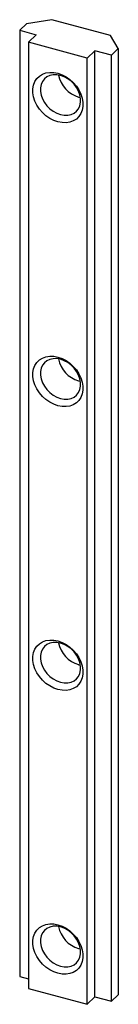
# Paper-space layout '_Триметрия' of a CAD drawing. Units: millimetres. Extents: x -5.6 to 3.4, y -2.8 to 86.4.
import ezdxf

# ---------------------------------------------------------------- set-up
doc = ezdxf.new("R2010")
doc.units = ezdxf.units.MM

psp = doc.layouts.new('_Триметрия')

# ---------------------------------------------------------------- linework, layer by layer
at = {"color": 7, "linetype": 'Continuous', "lineweight": 25}
for p, q in [((-5.557, 85.48), (-4.95, 86.072)), ((-2.653, 86.438), (-4.95, 86.072)), ((2.653, 84.996), (-2.653, 86.438)), ((-5.557, 85.48), (-4.053, 85.071)), ((-5.557, 85.48), (-5.557, -0.237)), ((-4.753, 84.388), (-4.053, 85.071)), ((3.363, 83.813), (2.653, 84.996)), ((0.553, 82.946), (-4.753, 84.388)), ((-4.753, 84.388), (-4.753, -1.329)), ((0.553, 82.946), (1.253, 83.629)), ((2.757, 83.22), (1.253, 83.629)), ((1.253, -2.088), (1.253, 83.629)), ((3.363, 83.813), (2.757, 83.22)), ((2.757, -2.496), (2.757, 83.22)), ((3.363, 83.813), (3.363, -1.904)), ((0.553, -2.771), (0.553, 82.946)), ((-0.233, 79.431), (-0.061, 79.392)), ((-0.233, 53.716), (-0.061, 53.677)), ((-0.233, 28.001), (-0.061, 27.962)), ((-0.233, 2.286), (-0.061, 2.247)), ((-5.557, -0.237), (-4.753, -0.455)), ((-4.753, -1.329), (0.553, -2.771)), ((0.553, -2.771), (1.253, -2.088)), ((1.253, -2.088), (2.757, -2.496)), ((2.757, -2.496), (3.363, -1.904))]:
    psp.add_line(p, q, dxfattribs=at)
at = {"color": 7, "linetype": 'Continuous', "lineweight": 25, "flags": 128}
for points in [[(-2.1, 77.181), (-2.474, 77.312), (-2.837, 77.5), (-3.181, 77.74), (-3.495, 78.024), (-3.77, 78.345), (-4.001, 78.694), (-4.179, 79.062), (-4.301, 79.439), (-4.363, 79.814), (-4.363, 80.178), (-4.301, 80.519), (-4.179, 80.83), (-4.001, 81.101), (-3.77, 81.325), (-3.495, 81.496), (-3.181, 81.61), (-2.837, 81.663), (-2.474, 81.653), (-2.1, 81.581), (-1.726, 81.45), (-1.363, 81.262), (-1.02, 81.023), (-0.706, 80.738), (-0.43, 80.417), (-0.2, 80.068), (-0.021, 79.7), (0.101, 79.323), (0.162, 78.948), (0.162, 78.584), (0.101, 78.243), (-0.021, 77.932), (-0.2, 77.661), (-0.43, 77.437), (-0.706, 77.266), (-1.02, 77.152), (-1.363, 77.1), (-1.726, 77.109), (-2.1, 77.181)], [(-1.867, 77.837), (-1.531, 77.776), (-1.206, 77.777), (-0.904, 77.841), (-0.635, 77.965), (-0.408, 78.145), (-0.23, 78.374), (-0.108, 78.646), (-0.046, 78.951), (-0.046, 79.278), (-0.108, 79.616), (-0.23, 79.954), (-0.408, 80.28), (-0.635, 80.583), (-0.904, 80.854), (-1.206, 81.081), (-1.531, 81.259), (-1.867, 81.381), (-2.203, 81.442), (-2.527, 81.44), (-2.829, 81.377), (-3.098, 81.253), (-3.326, 81.073), (-3.503, 80.843), (-3.625, 80.572), (-3.687, 80.267), (-3.687, 79.94), (-3.625, 79.602), (-3.503, 79.264), (-3.326, 78.938), (-3.098, 78.634), (-2.829, 78.364), (-2.527, 78.136), (-2.203, 77.959), (-1.867, 77.837)], [(-2.1, 51.466), (-2.474, 51.597), (-2.837, 51.785), (-3.181, 52.025), (-3.495, 52.309), (-3.77, 52.63), (-4.001, 52.979), (-4.179, 53.347), (-4.301, 53.724), (-4.363, 54.099), (-4.363, 54.463), (-4.301, 54.804), (-4.179, 55.115), (-4.001, 55.386), (-3.77, 55.61), (-3.495, 55.781), (-3.181, 55.895), (-2.837, 55.948), (-2.474, 55.938), (-2.1, 55.866), (-1.726, 55.735), (-1.363, 55.547), (-1.02, 55.308), (-0.706, 55.023), (-0.43, 54.702), (-0.2, 54.353), (-0.021, 53.985), (0.101, 53.608), (0.162, 53.233), (0.162, 52.869), (0.101, 52.528), (-0.021, 52.217), (-0.2, 51.946), (-0.43, 51.722), (-0.706, 51.551), (-1.02, 51.437), (-1.363, 51.385), (-1.726, 51.394), (-2.1, 51.466)], [(-1.867, 52.122), (-1.531, 52.061), (-1.206, 52.062), (-0.904, 52.126), (-0.635, 52.25), (-0.408, 52.43), (-0.23, 52.659), (-0.108, 52.931), (-0.046, 53.236), (-0.046, 53.563), (-0.108, 53.901), (-0.23, 54.239), (-0.408, 54.565), (-0.635, 54.868), (-0.904, 55.139), (-1.206, 55.366), (-1.531, 55.544), (-1.867, 55.666), (-2.203, 55.727), (-2.527, 55.725), (-2.829, 55.662), (-3.098, 55.538), (-3.326, 55.358), (-3.503, 55.128), (-3.625, 54.857), (-3.687, 54.552), (-3.687, 54.225), (-3.625, 53.887), (-3.503, 53.549), (-3.326, 53.223), (-3.098, 52.919), (-2.829, 52.649), (-2.527, 52.421), (-2.203, 52.244), (-1.867, 52.122)], [(-2.1, 25.751), (-2.474, 25.882), (-2.837, 26.07), (-3.181, 26.31), (-3.495, 26.594), (-3.77, 26.915), (-4.001, 27.264), (-4.179, 27.632), (-4.301, 28.009), (-4.363, 28.384), (-4.363, 28.748), (-4.301, 29.089), (-4.179, 29.4), (-4.001, 29.671), (-3.77, 29.895), (-3.495, 30.066), (-3.181, 30.18), (-2.837, 30.233), (-2.474, 30.223), (-2.1, 30.151), (-1.726, 30.02), (-1.363, 29.832), (-1.02, 29.593), (-0.706, 29.308), (-0.43, 28.987), (-0.2, 28.638), (-0.021, 28.27), (0.101, 27.893), (0.162, 27.518), (0.162, 27.154), (0.101, 26.813), (-0.021, 26.502), (-0.2, 26.231), (-0.43, 26.007), (-0.706, 25.836), (-1.02, 25.722), (-1.363, 25.67), (-1.726, 25.679), (-2.1, 25.751)], [(-1.867, 26.407), (-1.531, 26.346), (-1.206, 26.347), (-0.904, 26.411), (-0.635, 26.535), (-0.408, 26.715), (-0.23, 26.944), (-0.108, 27.216), (-0.046, 27.521), (-0.046, 27.848), (-0.108, 28.186), (-0.23, 28.524), (-0.408, 28.85), (-0.635, 29.153), (-0.904, 29.424), (-1.206, 29.651), (-1.531, 29.829), (-1.867, 29.951), (-2.203, 30.012), (-2.527, 30.01), (-2.829, 29.947), (-3.098, 29.823), (-3.326, 29.643), (-3.503, 29.413), (-3.625, 29.142), (-3.687, 28.837), (-3.687, 28.51), (-3.625, 28.172), (-3.503, 27.834), (-3.326, 27.508), (-3.098, 27.204), (-2.829, 26.934), (-2.527, 26.706), (-2.203, 26.529), (-1.867, 26.407)], [(-2.1, 0.036), (-2.474, 0.167), (-2.837, 0.355), (-3.181, 0.595), (-3.495, 0.879), (-3.77, 1.2), (-4.001, 1.549), (-4.179, 1.917), (-4.301, 2.294), (-4.363, 2.669), (-4.363, 3.033), (-4.301, 3.374), (-4.179, 3.685), (-4.001, 3.956), (-3.77, 4.18), (-3.495, 4.351), (-3.181, 4.465), (-2.837, 4.518), (-2.474, 4.508), (-2.1, 4.436), (-1.726, 4.305), (-1.363, 4.117), (-1.02, 3.878), (-0.706, 3.593), (-0.43, 3.272), (-0.2, 2.923), (-0.021, 2.555), (0.101, 2.178), (0.162, 1.803), (0.162, 1.439), (0.101, 1.098), (-0.021, 0.787), (-0.2, 0.516), (-0.43, 0.292), (-0.706, 0.121), (-1.02, 0.007), (-1.363, -0.045), (-1.726, -0.036), (-2.1, 0.036)], [(-1.867, 0.692), (-1.531, 0.631), (-1.206, 0.632), (-0.904, 0.696), (-0.635, 0.82), (-0.408, 1), (-0.23, 1.229), (-0.108, 1.501), (-0.046, 1.806), (-0.046, 2.133), (-0.108, 2.471), (-0.23, 2.809), (-0.408, 3.135), (-0.635, 3.438), (-0.904, 3.709), (-1.206, 3.936), (-1.531, 4.114), (-1.867, 4.236), (-2.203, 4.297), (-2.527, 4.295), (-2.829, 4.232), (-3.098, 4.108), (-3.326, 3.928), (-3.503, 3.698), (-3.625, 3.427), (-3.687, 3.122), (-3.687, 2.795), (-3.625, 2.457), (-3.503, 2.119), (-3.326, 1.793), (-3.098, 1.489), (-2.829, 1.219), (-2.527, 0.991), (-2.203, 0.814), (-1.867, 0.692)]]:
    psp.add_lwpolyline(points, dxfattribs=at)
at = {"color": 7, "linetype": 'Continuous', "lineweight": 25}
for centre in [(0.477, 81.891), (0.477, 56.176), (0.477, 30.461), (0.477, 4.746)]:
    psp.add_arc(centre, 2.56, 190.61009, 253.89169, dxfattribs=at)

doc.saveas('drawing.dxf')
